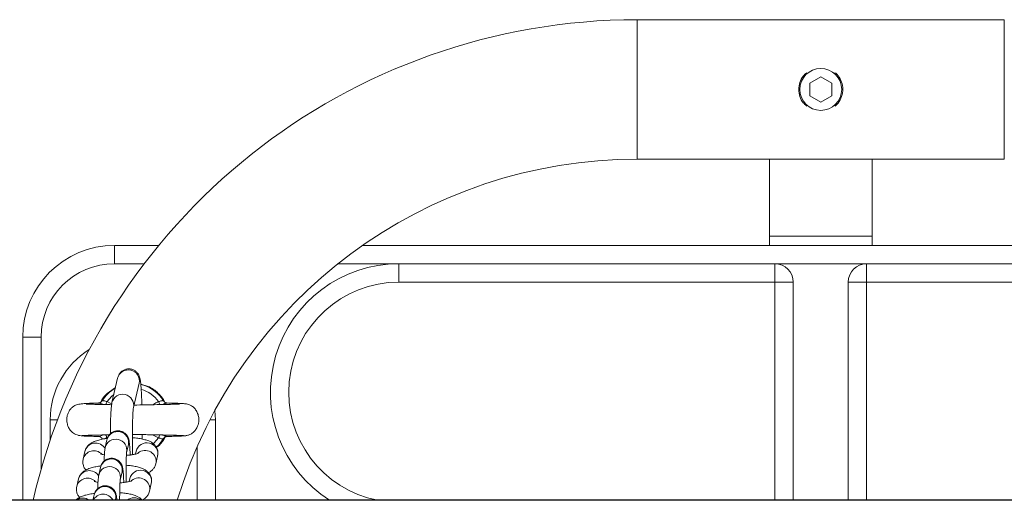
# Model space of a CAD drawing. Units: millimetres. Extents: x -1.4 to 7.9, y 0.1 to 14.3.
# Drawn here: x 2.9 to 3.1, y 4.3 to 4.4 of the extents above; entities that cross this region are included whole.
import ezdxf

# ---------------------------------------------------------------- set-up
doc = ezdxf.new("R2010")
doc.units = ezdxf.units.MM

# ---------------------------------------------------------------- blocks, each defined once
blk = doc.blocks.new('KATOPSI_K288')
at = {"linetype": 'Continuous', "lineweight": 15}
for p, q in [((-2837.226496148237, 7237.781874948261), (-2837.326541590819, 7237.781874948261)), ((-2837.326541590819, 7237.76287495446), (-2837.326541590819, 7237.781874948261)), ((-2837.226496148237, 7237.76287495446), (-2837.226496148237, 7237.781874948261)), ((-2837.279518860707, 7237.764607005833), (-2837.276518869528, 7237.766339057205)), ((-2837.276518869528, 7237.766339057205), (-2837.273518878349, 7237.764607005833)), ((-2837.326541590819, 7237.743874945758), (-2837.326541590819, 7237.76287495446)), ((-2837.279518860707, 7237.761142903088), (-2837.279518860707, 7237.764607005833)), ((-2837.273518878349, 7237.764607005833), (-2837.273518878349, 7237.761142903088)), ((-2837.226496148237, 7237.743874945758), (-2837.226496148237, 7237.76287495446)), ((-2837.276518869528, 7237.759410851715), (-2837.279518860707, 7237.761142903088)), ((-2837.273518878349, 7237.761142903088), (-2837.276518869528, 7237.759410851715)), ((-2837.326541590819, 7237.743874945758), (-2837.226496148237, 7237.743874945758)), ((-2837.290518868097, 7237.743874945758), (-2837.290518868097, 7237.722874947904)), ((-2837.262518870959, 7237.722874947904), (-2837.262518870959, 7237.743874945758)), ((-2837.290518868097, 7237.722874947904), (-2837.290518868097, 7237.720374950288)), ((-2837.290518868097, 7237.722874947904), (-2837.262518870959, 7237.722874947904)), ((-2837.262518870959, 7237.720374950288), (-2837.262518870959, 7237.722874947904)), ((-2837.46901886476, 7237.715374955056), (-2837.46901886476, 7237.720374950288)), ((-2837.46901886476, 7237.720374950288), (-2837.456943857798, 7237.720374950288)), ((-2837.40140648497, 7237.720374950288), (-2837.151631283888, 7237.720374950288)), ((-2837.460909563431, 7237.715374955056), (-2837.46901886476, 7237.715374955056)), ((-2837.391518879065, 7237.715374955056), (-2837.408118236193, 7237.715374955056)), ((-2837.391518879065, 7237.715374955056), (-2837.391518879065, 7237.710374944923)), ((-2837.391518879065, 7237.715374955056), (-2837.289018857607, 7237.715374955056)), ((-2837.289018857607, 7237.710374944923), (-2837.289018857607, 7237.715374955056)), ((-2837.264018881449, 7237.715374955056), (-2837.289018857607, 7237.715374955056)), ((-2837.264018881449, 7237.715374955056), (-2837.161518859991, 7237.715374955056)), ((-2837.264018881449, 7237.715374955056), (-2837.264018881449, 7237.710374944923)), ((-2837.289018857607, 7237.710374944923), (-2837.391518879065, 7237.710374944923)), ((-2837.284018862375, 7237.710374944923), (-2837.289018857607, 7237.710374944923)), ((-2837.289018857607, 7237.650924951849), (-2837.289018857607, 7237.710374944923)), ((-2837.284018862375, 7237.710374944923), (-2837.284018862375, 7237.650924951849)), ((-2837.264018881449, 7237.710374944923), (-2837.269018876681, 7237.710374944923)), ((-2837.269018876681, 7237.650924951849), (-2837.269018876681, 7237.710374944923)), ((-2837.161518859991, 7237.710374944923), (-2837.264018881449, 7237.710374944923)), ((-2837.264018881449, 7237.710374944923), (-2837.264018881449, 7237.650924951849)), ((-2837.489018875488, 7237.695374944327), (-2837.49401887072, 7237.695374944327)), ((-2837.49401887072, 7237.650924951849), (-2837.49401887072, 7237.695374944327)), ((-2837.489018875488, 7237.695374944327), (-2837.489018875488, 7237.659373731432)), ((-2837.468747678527, 7237.68161711943), (-2837.471043917665, 7237.679991730569)), ((-2837.468152108916, 7237.684186169026), (-2837.469694423804, 7237.67753314328)), ((-2837.463849428424, 7237.67617815089), (-2837.462307113537, 7237.682831161736)), ((-2837.471026885637, 7237.677812659262), (-2837.469767171272, 7237.677153193472)), ((-2837.441518861183, 7237.672874950884), (-2837.44166036261, 7237.675394312559)), ((-2837.486518862971, 7237.672874950884), (-2837.486518862971, 7237.667356805025)), ((-2837.486518862971, 7237.672874950884), (-2837.484532106051, 7237.672874950884)), ((-2837.441518861183, 7237.672874950884), (-2837.442993301281, 7237.672874950884)), ((-2837.441518861183, 7237.650924951849), (-2837.441518861183, 7237.672874950884)), ((-2837.478940788039, 7237.668685191391), (-2837.478912907967, 7237.668666073201)), ((-2837.457010823616, 7237.667937279759), (-2837.458625841269, 7237.66878244382)), ((-2837.454696554074, 7237.668336884199), (-2837.454713094362, 7237.668315612791)), ((-2837.449358123669, 7237.66859124702), (-2837.449356246123, 7237.668619283555)), ((-2837.472558918723, 7237.66793498498), (-2837.472311946878, 7237.667560123919)), ((-2837.471071559319, 7237.667386272071), (-2837.471553537378, 7237.665307202456)), ((-2837.465708541998, 7237.663952210067), (-2837.465226563939, 7237.666031279681)), ((-2837.477074387798, 7237.664233991025), (-2837.477556365856, 7237.662154921411)), ((-2837.463092732557, 7237.664329455314), (-2837.463277715573, 7237.663531498132)), ((-2837.457729715237, 7237.66089539331), (-2837.457247737178, 7237.662974462924)), ((-2837.457247737178, 7237.662974462924), (-2837.457220661768, 7237.663316079495)), ((-2837.446518856415, 7237.650924951849), (-2837.446518856415, 7237.665472046552)), ((-2837.472806665429, 7237.659901627419), (-2837.473288643488, 7237.657822557805)), ((-2837.467443648109, 7237.656467557965), (-2837.46696167005, 7237.658546627579)), ((-2837.478809493908, 7237.656749338923), (-2837.479291471967, 7237.654670269309)), ((-2837.464827838668, 7237.656844810663), (-2837.465012821683, 7237.656046853481)), ((-2837.459464821347, 7237.653410741208), (-2837.458982843289, 7237.655489810822)), ((-2837.458982843289, 7237.655489810822), (-2837.458955752978, 7237.655831434844)), ((-2837.47454177154, 7237.652416975317), (-2837.474887657293, 7237.650924951849)), ((-2837.468728545436, 7237.650924951849), (-2837.46869677616, 7237.651061982928))]:
    blk.add_line(p, q, dxfattribs=at)
at = {"lineweight": -3}
blk.add_line((-2835.481741290909, 7237.650924947323), (-2837.871549182955, 7237.650924947324), dxfattribs=at)
at = {"linetype": 'Continuous', "lineweight": 15, "flags": 128}
for points in [[(-2837.469189021119, 7237.67971327257), (-2837.46982680572, 7237.679180585859), (-2837.471026885637, 7237.677812659262)], [(-2837.472534972557, 7237.677815743802), (-2837.472480091581, 7237.677881249307), (-2837.47239846302, 7237.677999579428)], [(-2837.471372071037, 7237.676991657434), (-2837.47133413268, 7237.677081891416), (-2837.471279937157, 7237.677210801361), (-2837.471220958361, 7237.67735105109), (-2837.471158343682, 7237.677500003098), (-2837.471093240508, 7237.677654841063), (-2837.471026885637, 7237.677812659262)], [(-2837.457010853419, 7237.677812659262), (-2837.456944498548, 7237.677654841063), (-2837.456879395374, 7237.677500003098), (-2837.456816780695, 7237.67735105109), (-2837.456757801899, 7237.677210801361), (-2837.456703606376, 7237.677081891416), (-2837.456669721135, 7237.677001283584)], [(-2837.47102691544, 7237.667937279759), (-2837.471093270311, 7237.668095097957), (-2837.471158373484, 7237.668249935923), (-2837.471221003064, 7237.66839888048), (-2837.471279966959, 7237.668539130209), (-2837.471334177384, 7237.668668032704), (-2837.471367928514, 7237.668748335062)], [(-2837.456665653118, 7237.66875819218), (-2837.456703561672, 7237.668668032704), (-2837.456757772097, 7237.668539130209), (-2837.456816735992, 7237.66839888048), (-2837.456879365572, 7237.668249935923), (-2837.456944468745, 7237.668095097957), (-2837.457010823616, 7237.667937279759)], [(-2837.458455968031, 7237.666352124033), (-2837.458210903534, 7237.66656933826), (-2837.457010823616, 7237.667937279759)], [(-2837.455639290938, 7237.667750314889), (-2837.456853810081, 7237.666156225918), (-2837.457624736556, 7237.665418782351)]]:
    blk.add_lwpolyline(points, dxfattribs=at)
at = {"linetype": 'Continuous', "lineweight": 15}
blk.add_circle((-2837.276518869901, 7237.762874950494), 0.005699999999999932, dxfattribs=at)
for centre, radius, start, end in [((-2837.326541599052, 7237.612874950493), 0.1690000000000003, 90, 166.988422927512), ((-2837.326541599052, 7237.612874950493), 0.1310000000000003, 90, 163.114621289034), ((-2837.469018869901, 7237.695374950494), 0.025, 90, 180), ((-2837.469018869901, 7237.695374950494), 0.02, 90, 180), ((-2837.391518869901, 7237.680374950493), 0.035, 90, 237.2912820873693), ((-2837.289018869901, 7237.710374950493), 0.005, 0, 90), ((-2837.264018869901, 7237.710374950493), 0.005, 90, 180), ((-2837.391518869901, 7237.680374950493), 0.03, 90, 259.0118622657026), ((-2837.464018869901, 7237.672874950494), 0.02250000000000132, 121.800593438238, 180), ((-2837.465240077081, 7237.683463519596), 0.003000358580570613, 347.8330614747814, 166.0630294379921), ((-2837.464018869901, 7237.672874950494), 0.009822388195015169, 31.44831013200073, 76.81289014803303), ((-2837.464018869901, 7237.672874950494), 0.009822388195014315, 119.0144858724027, 148.5516898679993), ((-2837.466782384593, 7237.676810483761), 0.003000364687300323, 347.8548238339079, 166.0643258051169), ((-2837.464018869901, 7237.672874950494), 0.008572816538795614, 35.16773403362074, 74.13900305398936), ((-2837.468159528251, 7237.666663626281), 0.003000356958194283, 347.833274750355, 166.0630933827276), ((-2837.474160515687, 7237.663494343761), 0.003006281549297048, 30.51383353707662, 165.7570559884269), ((-2837.468640968066, 7237.664584430518), 0.003000312154903232, 348.4634510017628, 166.7831878923948), ((-2837.460180739755, 7237.663606644461), 0.00300035958035787, 347.8365100889881, 166.0598580609075), ((-2837.474650762029, 7237.661434961915), 0.002993415699622159, 43.23350323252319, 166.1566949620154), ((-2837.460675317062, 7237.661509614103), 0.003008797807937265, 348.0812866348103, 129.8284361895532), ((-2837.469894634332, 7237.659178978281), 0.003000357793614628, 347.8331980441478, 166.0630314880755), ((-2837.475895610038, 7237.656009672905), 0.003006297561048108, 30.51423337064946, 165.7567646946665), ((-2837.470376072714, 7237.657099785079), 0.003000312054873128, 348.4633207470187, 166.7833181811544), ((-2837.46191584738, 7237.656121989799), 0.003000360521776743, 347.8365639073758, 166.0596655890686), ((-2837.476385872953, 7237.653950328167), 0.002993406634317893, 43.23318416472613, 166.1570140304762), ((-2837.462410424839, 7237.654024966683), 0.003008798866561273, 348.0813448065732, 129.8283781050306), ((-2837.47211448414, 7237.649580902598), 0.003019498261992566, 26.43123238543066, 153.5687676145693), ((-2837.471629739281, 7237.651694334669), 0.003000356876675978, 347.8331739961508, 166.0631941557483), ((-2837.477646584937, 7237.648482766979), 0.003040440190841332, 53.44004379888835, 126.5599562011117), ((-2837.463663931319, 7237.648576567484), 0.003041517033682316, 50.5437048566317, 129.4562951433683)]:
    blk.add_arc(centre, radius, start, end, dxfattribs=at)
for points, knots in [([(-2837.280351686606, 7237.767391168592), (-2837.280668509411, 7237.767128130992), (-2837.281510037546, 7237.766429464298), (-2837.282325460436, 7237.764827810638), (-2837.282456185726, 7237.76350795727), (-2837.282518881687, 7237.76287495446)], [0, 0, 0, 0, 0.2390939417635316, 0.6350688005659976, 1, 1, 1, 1]), ([(-2837.272649485001, 7237.758325898169), (-2837.272595145681, 7237.758360153607), (-2837.271970963025, 7237.758753637555), (-2837.271164984046, 7237.759997810677), (-2837.270475657799, 7237.761898154396), (-2837.270499259516, 7237.763945958581), (-2837.271185773814, 7237.765772192156), (-2837.2719591019, 7237.766979830526), (-2837.27258325707, 7237.767370922053), (-2837.27265499843, 7237.767415874718)], [0, 0, 0, 0, 0.01867170208529418, 0.2144773348558913, 0.4117758436850051, 0.6012877044983442, 0.7860367737040458, 0.9754067357114751, 0.9999999999999999, 0.9999999999999999, 0.9999999999999999, 0.9999999999999999]), ([(-2837.282518881687, 7237.76287495446), (-2837.282452539848, 7237.762222075401), (-2837.28231992843, 7237.760917028435), (-2837.281502998735, 7237.75932306103), (-2837.280679176497, 7237.758632738934), (-2837.280351567396, 7237.758358218787)], [0, 0, 0, 0, 0.3761646838396471, 0.75191962820202, 1, 1, 1, 1]), ([(-2837.461553397903, 7237.676912644027), (-2837.461559477175, 7237.677155729085), (-2837.461580487517, 7237.67799584618), (-2837.461631480972, 7237.67930409592), (-2837.46170473519, 7237.680787852193), (-2837.461791189332, 7237.682063439433), (-2837.461893564551, 7237.683138888784), (-2837.461996027561, 7237.683856407461), (-2837.462130884022, 7237.684438179283), (-2837.462323526286, 7237.684965489098), (-2837.462650291383, 7237.685527793062), (-2837.463152821995, 7237.686073465544), (-2837.463864851915, 7237.686525812242), (-2837.464740493389, 7237.686773513343), (-2837.465664085886, 7237.686745686494), (-2837.466486593783, 7237.686462549293), (-2837.467125191979, 7237.686023799087), (-2837.467574763696, 7237.68552804126), (-2837.467868605791, 7237.685035449206), (-2837.468057736169, 7237.6845645058), (-2837.468117690838, 7237.684324149804), (-2837.468152108916, 7237.684186169026)], [0, 0, 0, 0, 0.03635756304156999, 0.1256540014723388, 0.2154081672053748, 0.3060743588329313, 0.3988106945437369, 0.497901942897877, 0.5500238082146199, 0.5880741860149913, 0.6209124663005174, 0.6576528743588034, 0.6984243925920588, 0.7420114373904362, 0.7865822276058396, 0.828913816941524, 0.8654638799775768, 0.8983438304112523, 0.928726076709962, 0.9590838945257031, 1, 1, 1, 1]), ([(-2837.455264586338, 7237.677627378223), (-2837.45539291907, 7237.677879779139), (-2837.455785912311, 7237.6786527063), (-2837.457072101757, 7237.680190720084), (-2837.459135578793, 7237.681851320545), (-2837.461045642207, 7237.682352264172), (-2837.46184479011, 7237.682561853049)], [0, 0, 0, 0, 0.1023818375150149, 0.313523834383158, 0.7127865053804145, 0.9999999999999999, 0.9999999999999999, 0.9999999999999999, 0.9999999999999999]), ([(-2837.471043917665, 7237.679991730569), (-2837.471766011392, 7237.679270900238), (-2837.472495568571, 7237.678542619514), (-2837.472833133632, 7237.677591672875), (-2837.472836586961, 7237.677581944583)], [0, 0, 0, 0, 0.9897698866872123, 1, 1, 1, 1]), ([(-2837.473326492438, 7237.677430414675), (-2837.473457311403, 7237.677427394079), (-2837.474411848845, 7237.677405353908), (-2837.475761268116, 7237.677355948039), (-2837.477292582267, 7237.677272284814), (-2837.478340400417, 7237.67716556276), (-2837.479070098303, 7237.677031830494), (-2837.479592319078, 7237.676863967898), (-2837.479975991114, 7237.676677925431), (-2837.480321692012, 7237.676442039715), (-2837.48068237526, 7237.676146112908), (-2837.481154361586, 7237.675632708414), (-2837.481611286941, 7237.674859904411), (-2837.481909847713, 7237.673988551995), (-2837.482063260717, 7237.672894779809), (-2837.481943741179, 7237.67178970056), (-2837.48152740985, 7237.670689858151), (-2837.480892682408, 7237.669755701844), (-2837.479891221731, 7237.668895720774), (-2837.47900124852, 7237.668662774027), (-2837.478533136973, 7237.668540247796)], [0, 0, 0, 0, 0.02059693376619039, 0.1502881820658717, 0.2624948055609556, 0.3568401347392375, 0.4329132074496158, 0.4903055941701666, 0.5295177026072748, 0.5465620916159045, 0.5640996532376278, 0.6012376193960068, 0.6408072168410269, 0.6818888774204649, 0.723733222692594, 0.7870864285105201, 0.8291920690125297, 0.8789847446413351, 0.9363479283577574, 1, 1, 1, 1]), ([(-2837.469793710241, 7237.676974893628), (-2837.470131593306, 7237.67698075531), (-2837.471160407518, 7237.676998603441), (-2837.472713240975, 7237.677031357016), (-2837.47439685427, 7237.677069593668), (-2837.475773421396, 7237.677103989156), (-2837.476622500093, 7237.677145009598), (-2837.476669315494, 7237.677106351496), (-2837.476688254008, 7237.677090712903)], [0, 0, 0, 0, 0.09339075868061998, 0.2843638817713375, 0.4812833421916906, 0.6834630310044862, 0.8719494137764109, 0.9999999999999999, 0.9999999999999999, 0.9999999999999999, 0.9999999999999999]), ([(-2837.473341199884, 7237.677413010118), (-2837.473348068434, 7237.677426065596), (-2837.473357061937, 7237.677443160102), (-2837.473298742429, 7237.677434236699), (-2837.473284962901, 7237.677432128308)], [0, 0, 0, 0, 0.7637235255113701, 1, 1, 1, 1]), ([(-2837.473284962901, 7237.677432128308), (-2837.473240482934, 7237.677431007616), (-2837.473152947813, 7237.67742880213), (-2837.472900216777, 7237.67734616218), (-2837.472597865861, 7237.677232258476), (-2837.472369292952, 7237.677138528616), (-2837.472145477014, 7237.67704553463), (-2837.472099802381, 7237.677028638855), (-2837.47207290245, 7237.67701868814)], [0, 0, 0, 0, 0.2788397201381178, 0.5487474510690772, 0.6098058288065713, 0.9243919372168865, 0.9554708711561675, 0.9999999999999999, 0.9999999999999999, 0.9999999999999999, 0.9999999999999999]), ([(-2837.472544166574, 7237.67782623422), (-2837.472573555969, 7237.677787824068), (-2837.472668824003, 7237.677663314546), (-2837.472884917679, 7237.677539719651), (-2837.473108729805, 7237.677457831896), (-2837.473250808566, 7237.677440355092), (-2837.47327972725, 7237.677440546126), (-2837.473284441361, 7237.677440577267)], [0, 0, 0, 0, 0.1380399945949885, 0.4474674817819319, 0.7176045842304757, 0.9539659772137993, 1, 1, 1, 1]), ([(-2837.471026885637, 7237.677812659262), (-2837.471171475323, 7237.677851355959), (-2837.471458691703, 7237.677928223996), (-2837.47183795361, 7237.678050327012), (-2837.472147207674, 7237.678089006469), (-2837.472334558484, 7237.678055841146), (-2837.472381721462, 7237.678014318739), (-2837.47239846302, 7237.677999579428)], [0, 0, 0, 0, 0.2216152742433405, 0.440221836640954, 0.6592779176508136, 0.8790530459540337, 1, 1, 1, 1]), ([(-2837.469694423804, 7237.67753314328), (-2837.469725046809, 7237.677382015285), (-2837.469816110589, 7237.676932605231), (-2837.469892620471, 7237.676199115838), (-2837.469978273165, 7237.67506149478), (-2837.470043535771, 7237.673714562695), (-2837.470093900393, 7237.672142771944), (-2837.470126644107, 7237.67057379618), (-2837.470135158118, 7237.669494171965), (-2837.470138836035, 7237.669027791439)], [0, 0, 0, 0, 0.08519439595126703, 0.2533429894364668, 0.4076386602784283, 0.5706609927774611, 0.7276059584448454, 0.8823300971189542, 1, 1, 1, 1]), ([(-2837.451316046843, 7237.677073680876), (-2837.45137346897, 7237.677088464558), (-2837.451501746555, 7237.677121490415), (-2837.452401919195, 7237.677097563538), (-2837.45363056001, 7237.67707014489), (-2837.45508727157, 7237.677036740954), (-2837.45706107746, 7237.676993538129), (-2837.459657258346, 7237.676960952208), (-2837.462083271319, 7237.676884285901), (-2837.463431713366, 7237.676883164892), (-2837.463686037192, 7237.676882953463)], [0, 0, 0, 0, 0.1108969323856494, 0.2477370912784082, 0.3738090282095603, 0.4881101084747698, 0.5917871922286955, 0.776709852224032, 0.957886210393164, 1, 1, 1, 1]), ([(-2837.45858376039, 7237.676969827233), (-2837.458401047961, 7237.677096705031), (-2837.457910240443, 7237.677437527915), (-2837.457357700109, 7237.677667990657), (-2837.457010853419, 7237.677812659262)], [0, 0, 0, 0, 0.3722690105549215, 1, 1, 1, 1]), ([(-2837.457010853419, 7237.677812659262), (-2837.456929355406, 7237.677832286626), (-2837.456705427344, 7237.677886215764), (-2837.456361785396, 7237.678005555679), (-2837.456019436874, 7237.678081692135), (-2837.45574993101, 7237.678076890846), (-2837.455676089539, 7237.678025299953), (-2837.455639276036, 7237.677999579428)], [0, 0, 0, 0, 0.1245835554278605, 0.3423120804960407, 0.5622372029305288, 0.7817543259683535, 1, 1, 1, 1]), ([(-2837.455963629612, 7237.677018665789), (-2837.455824578655, 7237.677075161919), (-2837.455521253748, 7237.677198402232), (-2837.455238905562, 7237.677309904549), (-2837.454980162172, 7237.677397469014), (-2837.454857087839, 7237.677428289647), (-2837.454716072906, 7237.677445825998), (-2837.454705806175, 7237.677428578308), (-2837.454696539172, 7237.677413010118)], [0, 0, 0, 0, 0.1865144544924182, 0.406861490806634, 0.453793542718078, 0.6888113037909352, 0.7191134498111604, 1, 1, 1, 1]), ([(-2837.45475758923, 7237.677441396831), (-2837.454791578955, 7237.677443201872), (-2837.45486936035, 7237.67744733249), (-2837.455107390273, 7237.677513705836), (-2837.455402228861, 7237.677681294003), (-2837.455551039767, 7237.677887737324), (-2837.455626535544, 7237.677992471574)], [0, 0, 0, 0, 0.1760155325119179, 0.4027903595826712, 0.69701948188951, 1, 1, 1, 1]), ([(-2837.449521380791, 7237.668550149618), (-2837.449217710939, 7237.668614119149), (-2837.448637598956, 7237.66873632256), (-2837.447697920599, 7237.669256232861), (-2837.446884158417, 7237.670055860729), (-2837.446347870316, 7237.67104984095), (-2837.446049389853, 7237.672077523992), (-2837.44598549953, 7237.67315865707), (-2837.446210395335, 7237.674343390427), (-2837.446686101949, 7237.675369622665), (-2837.447388264994, 7237.676215625416), (-2837.448165985032, 7237.676775853614), (-2837.448935681852, 7237.677091425649), (-2837.449464214878, 7237.677197787462), (-2837.449906736219, 7237.677247967983), (-2837.450568151275, 7237.677299353539), (-2837.451484436099, 7237.677344569955), (-2837.452825411619, 7237.677391856784), (-2837.454077635348, 7237.677422164254), (-2837.454745444783, 7237.677438327191)], [0, 0, 0, 0, 0.04114461735163517, 0.07860011594903599, 0.1419087787002426, 0.1912565815348606, 0.2290068253818345, 0.2852745004692983, 0.3345278339710743, 0.3871763068198651, 0.4337097891316712, 0.4778289100119255, 0.5201185983192946, 0.5694104938345868, 0.6338247680356697, 0.6991082050502757, 0.7771547964483956, 0.8811569161186625, 0.9999999999999999, 0.9999999999999999, 0.9999999999999999, 0.9999999999999999]), ([(-2837.464102316031, 7237.66337221962), (-2837.464110851561, 7237.663806463285), (-2837.464131061605, 7237.664834645812), (-2837.464145232909, 7237.666520025263), (-2837.464146768476, 7237.668349604473), (-2837.464131863864, 7237.67011463093), (-2837.464101762928, 7237.671756033779), (-2837.464057477321, 7237.673222276218), (-2837.464001664498, 7237.674459636934), (-2837.46393959127, 7237.675381765922), (-2837.463887492012, 7237.675926260711), (-2837.46384935255, 7237.676177223683), (-2837.463850016908, 7237.676173612363), (-2837.463850218186, 7237.676172518251)], [0, 0, 0, 0, 0.07836881072659561, 0.185558128993765, 0.2928335870157984, 0.400024944938933, 0.5069632781351207, 0.6134062615140047, 0.7189165997159883, 0.8225582809808724, 0.9082855079313017, 0.9722135421123386, 1, 1, 1, 1]), ([(-2837.478790897259, 7237.66858239573), (-2837.478599146543, 7237.668553264786), (-2837.47822306847, 7237.668496130661), (-2837.477059510442, 7237.668427682169), (-2837.475545802521, 7237.668370632608), (-2837.474259185333, 7237.668333617741), (-2837.473429690861, 7237.668315528861), (-2837.473289701471, 7237.668312476097)], [0, 0, 0, 0, 0.2526503145429562, 0.4955196286042391, 0.7292393244009095, 0.9543051543086635, 1, 1, 1, 1]), ([(-2837.47778547121, 7237.668539279221), (-2837.477659425765, 7237.668551984195), (-2837.477417208482, 7237.668576398916), (-2837.476446880773, 7237.668621100855), (-2837.474876606098, 7237.668670099142), (-2837.472722688872, 7237.668718165801), (-2837.471223706813, 7237.668749913766), (-2837.470473898938, 7237.668763324972), (-2837.470393467077, 7237.668764763592)], [0, 0, 0, 0, 0.1694637732756721, 0.3256528212874865, 0.5973947844837566, 0.815680358171377, 0.9802280393731264, 1, 1, 1, 1]), ([(-2837.472074139246, 7237.66873125088), (-2837.472213192962, 7237.668674750881), (-2837.472516512791, 7237.668551506637), (-2837.472798890663, 7237.668439982101), (-2837.473057589012, 7237.668352441969), (-2837.473180754286, 7237.668321605361), (-2837.473321556769, 7237.668304083678), (-2837.473331873538, 7237.668321323932), (-2837.473341184982, 7237.668336884199)], [0, 0, 0, 0, 0.1865273125411519, 0.4068746526248561, 0.4538019562598742, 0.6888160979878175, 0.7191395932768676, 1, 1, 1, 1]), ([(-2837.473280164727, 7237.668308504937), (-2837.473246315702, 7237.668306635641), (-2837.473168851784, 7237.668302357733), (-2837.47292791957, 7237.668237599531), (-2837.472636662331, 7237.668054514941), (-2837.4724157873, 7237.667834501626), (-2837.472364090898, 7237.667669419061), (-2837.472355249652, 7237.667641186235)], [0, 0, 0, 0, 0.1594801718971628, 0.3649723725559402, 0.6316269678043716, 0.9369999394142005, 1, 1, 1, 1]), ([(-2837.464737120399, 7237.663143948732), (-2837.464749864278, 7237.663512195122), (-2837.46477838481, 7237.664336322801), (-2837.464838660185, 7237.665416518394), (-2837.464918884507, 7237.666403266379), (-2837.464995413152, 7237.667017033411), (-2837.465115191841, 7237.667560916477), (-2837.465280269916, 7237.668041542606), (-2837.465579190556, 7237.668583597538), (-2837.466044941448, 7237.669120475892), (-2837.466721051251, 7237.669586686123), (-2837.467572995638, 7237.669867052826), (-2837.468498067911, 7237.669879616412), (-2837.469339534203, 7237.669627342527), (-2837.47000285613, 7237.669204385237), (-2837.470473680077, 7237.668715305275), (-2837.470785693204, 7237.668219036414), (-2837.470980634835, 7237.667746917743), (-2837.471040253896, 7237.667510442865), (-2837.471071559319, 7237.667386272071)], [0, 0, 0, 0, 0.0796654291159849, 0.178289555697256, 0.279343068530121, 0.3888067613170516, 0.4353157666181841, 0.4774962771456036, 0.5169906509048523, 0.563602041498345, 0.6166404913232558, 0.6745932086593636, 0.7343570010688844, 0.7923580646864365, 0.8417408374446916, 0.8854209453155073, 0.9245406344743875, 0.9603769779873707, 1, 1, 1, 1]), ([(-2837.464051056036, 7237.668863774357), (-2837.463278023905, 7237.668858574759), (-2837.462068916315, 7237.668850442012), (-2837.460279994247, 7237.66880649282), (-2837.458458975617, 7237.668782231302), (-2837.456158255204, 7237.668735849417), (-2837.454143745953, 7237.66869329886), (-2837.452595986997, 7237.66865223527), (-2837.451519980595, 7237.668617167359), (-2837.450650022567, 7237.668579046729), (-2837.450382688181, 7237.668552679613), (-2837.450244027504, 7237.668539003549)], [0, 0, 0, 0, 0.114491813880982, 0.1790778359360636, 0.2718114102628549, 0.4003223053756835, 0.5644505835259117, 0.6600296723911353, 0.7645323066457524, 0.877867900661375, 1, 1, 1, 1]), ([(-2837.461513894924, 7237.667618797241), (-2837.461507554013, 7237.667885743167), (-2837.461498371721, 7237.668272308305), (-2837.46149486384, 7237.668701594958), (-2837.461493778357, 7237.668834433971)], [0, 0, 0, 0, 0.6905587170329901, 1, 1, 1, 1]), ([(-2837.454752776155, 7237.668317773459), (-2837.45479725641, 7237.668318891993), (-2837.454884786053, 7237.66832109308), (-2837.455137487262, 7237.668403745405), (-2837.455439863118, 7237.668517636857), (-2837.45566840631, 7237.668611330279), (-2837.455891915967, 7237.668704264621), (-2837.455937299743, 7237.668721048984), (-2837.455963897833, 7237.668730885802)], [0, 0, 0, 0, 0.2790002822974439, 0.5490255187115715, 0.6101183175860487, 0.9248377470804392, 0.955949624333334, 0.9999999999999999, 0.9999999999999999, 0.9999999999999999, 0.9999999999999999]), ([(-2837.455618190893, 7237.6677735458), (-2837.455550794262, 7237.667866155693), (-2837.455419238197, 7237.668046927236), (-2837.455154341355, 7237.668211789415), (-2837.454928768815, 7237.668291673754), (-2837.454786975507, 7237.66830955647), (-2837.454758030607, 7237.668309350697), (-2837.454753297695, 7237.66830931705)], [0, 0, 0, 0, 0.2737890351021933, 0.5344274249843776, 0.7619697731874708, 0.9610786067966112, 1, 1, 1, 1]), ([(-2837.454713094362, 7237.668315612791), (-2837.45471327407, 7237.668314507984), (-2837.454713944659, 7237.668310385335), (-2837.454736364495, 7237.668314650959), (-2837.454752776155, 7237.668317773459)], [0, 0, 0, 0, 0.2679848171170208, 1, 1, 1, 1]), ([(-2837.454713273176, 7237.668318190692), (-2837.454423990971, 7237.668324985602), (-2837.453439958695, 7237.668348099402), (-2837.452080004848, 7237.668390154844), (-2837.450709921951, 7237.66844403326), (-2837.449743529222, 7237.668500466702), (-2837.449488309569, 7237.668539533075), (-2837.449360299238, 7237.668559127567)], [0, 0, 0, 0, 0.09343541246626422, 0.3178331058263298, 0.5437989111366595, 0.7711835623059303, 1, 1, 1, 1]), ([(-2837.470873299369, 7237.667792254208), (-2837.471004214613, 7237.667777691133), (-2837.471652237391, 7237.667705604767), (-2837.472705057182, 7237.667502665628), (-2837.473984906936, 7237.667170357659), (-2837.474984701263, 7237.666762697305), (-2837.475809709252, 7237.666234897876), (-2837.476433838923, 7237.665621816494), (-2837.476871536852, 7237.66492993436), (-2837.477016512615, 7237.664432549862), (-2837.477074387798, 7237.664233991025)], [0, 0, 0, 0, 0.04439532927087086, 0.2197542762684958, 0.4051247062795154, 0.5934689435453927, 0.7117298845418017, 0.8213099127725569, 0.9286658592242868, 1, 1, 1, 1]), ([(-2837.472398448118, 7237.667750314889), (-2837.472361639615, 7237.667724593604), (-2837.472287808507, 7237.667673001421), (-2837.472018317461, 7237.66766821129), (-2837.471675969109, 7237.667744350275), (-2837.471332336875, 7237.667863705372), (-2837.471108413573, 7237.667917647295), (-2837.47102691544, 7237.667937279759)], [0, 0, 0, 0, 0.2182452987111929, 0.4377600571303896, 0.657687727900218, 0.8754135421948235, 1, 1, 1, 1]), ([(-2837.457197117933, 7237.663612895725), (-2837.457184286609, 7237.663726206069), (-2837.457133910069, 7237.664171069186), (-2837.457347441288, 7237.664913471762), (-2837.457772831503, 7237.665705807182), (-2837.458337687902, 7237.666313150079), (-2837.458984410767, 7237.666777302513), (-2837.459759036372, 7237.667156141306), (-2837.460731426574, 7237.66747590066), (-2837.461950854627, 7237.667729508183), (-2837.463120855376, 7237.667895794826), (-2837.463885952072, 7237.667946043314), (-2837.464143785962, 7237.667962976811)], [0, 0, 0, 0, 0.03318789792710607, 0.1302976529895686, 0.2178821744379258, 0.3026857316135374, 0.3913483279298759, 0.4934666849293025, 0.6275212089476441, 0.7828598121858296, 0.9268248058868652, 1, 1, 1, 1]), ([(-2837.457617896923, 7237.665345908223), (-2837.457356544126, 7237.665518709365), (-2837.456337001009, 7237.666192810492), (-2837.455700752373, 7237.667315461726), (-2837.455227601656, 7237.668150329111)], [0, 0, 0, 0, 0.2563430547346843, 1, 1, 1, 1]), ([(-2837.455639290938, 7237.667750314889), (-2837.455656026692, 7237.667735575695), (-2837.45570317377, 7237.667694053219), (-2837.455890533845, 7237.667660883822), (-2837.456199784106, 7237.667699582157), (-2837.456579031345, 7237.667821699841), (-2837.456866238667, 7237.667898578009), (-2837.457010823616, 7237.667937279759)], [0, 0, 0, 0, 0.1209464701219068, 0.3407239495537416, 0.55978303706405, 0.778387448620198, 1, 1, 1, 1]), ([(-2837.47176954461, 7237.663318076251), (-2837.471981103821, 7237.66335580267), (-2837.472395298874, 7237.663429664241), (-2837.472751623142, 7237.663540047661), (-2837.47278005014, 7237.663552520098), (-2837.472791928181, 7237.663557731626)], [0, 0, 0, 0, 0.378029177819357, 0.7401134404948975, 1, 1, 1, 1]), ([(-2837.471553537378, 7237.665307202456), (-2837.471583283705, 7237.665156376269), (-2837.471656953527, 7237.66478283979), (-2837.471714460929, 7237.664192736211), (-2837.471777172545, 7237.663270582116), (-2837.47181667968, 7237.662369114816), (-2837.471830117992, 7237.661735463358), (-2837.471833306679, 7237.661585108457)], [0, 0, 0, 0, 0.1493379163432556, 0.3698506231408516, 0.6335486519391634, 0.9130472194619547, 1, 1, 1, 1]), ([(-2837.465838673839, 7237.655887358902), (-2837.465847250041, 7237.656352447655), (-2837.465864553548, 7237.657290819442), (-2837.465871274415, 7237.658751310125), (-2837.465863310648, 7237.660167225961), (-2837.465839524145, 7237.661468555434), (-2837.465803050939, 7237.662577939712), (-2837.465756918312, 7237.663398591264), (-2837.465721902812, 7237.663835684146), (-2837.465692741972, 7237.664027570421), (-2837.465699328813, 7237.663995368834), (-2837.46570048047, 7237.663989738641)], [0, 0, 0, 0, 0.1334935819256143, 0.2693391539273761, 0.4052454336774797, 0.5406327658724288, 0.6748048264391995, 0.8063184919198354, 0.9114651651391019, 0.984520386697213, 1, 1, 1, 1]), ([(-2837.462560776004, 7237.663741090415), (-2837.462575069364, 7237.663734127869), (-2837.462607897115, 7237.663718136899), (-2837.46295083698, 7237.663601927318), (-2837.463545290339, 7237.663459061215), (-2837.464427503027, 7237.663310403398), (-2837.465202417125, 7237.663208954969), (-2837.465688809165, 7237.663177269109), (-2837.465766716131, 7237.663172193883)], [0, 0, 0, 0, 0.1292853628946528, 0.2969314057041156, 0.4931493315300373, 0.714817775354646, 0.9543214525989816, 1, 1, 1, 1]), ([(-2837.472692418226, 7237.660297849296), (-2837.472794954037, 7237.660286357109), (-2837.47341385737, 7237.660216990582), (-2837.474439474754, 7237.660017666048), (-2837.475720196071, 7237.659685803526), (-2837.476719755156, 7237.659278052359), (-2837.47754483518, 7237.658750243262), (-2837.478168946538, 7237.65813717587), (-2837.47860662316, 7237.657445283168), (-2837.478751612526, 7237.656947899906), (-2837.478809493908, 7237.656749338923)], [0, 0, 0, 0, 0.03515806762437332, 0.2122131289564906, 0.399379395486911, 0.5895437197579795, 0.7089434040846219, 0.8195824987138213, 0.9279753076093644, 1, 1, 1, 1]), ([(-2837.477556365856, 7237.662154921411), (-2837.477603370633, 7237.661828124186), (-2837.477698158189, 7237.661169120744), (-2837.477460691125, 7237.66022279007), (-2837.477120681404, 7237.659553469683), (-2837.476857102626, 7237.659278705394), (-2837.476782250532, 7237.659200676797)], [0, 0, 0, 0, 0.3033036161104314, 0.6116273695570911, 0.8897084787043371, 1, 1, 1, 1]), ([(-2837.466477307805, 7237.655795508144), (-2837.466488481483, 7237.656116671044), (-2837.466515487908, 7237.656892911606), (-2837.466573827751, 7237.657931160463), (-2837.466653950668, 7237.658918843495), (-2837.466730513546, 7237.65953235324), (-2837.466850273933, 7237.660076276144), (-2837.467015391107, 7237.660556902844), (-2837.467314276608, 7237.661098930504), (-2837.467780063708, 7237.661635846312), (-2837.468456140645, 7237.662102028958), (-2837.469308102591, 7237.662382417378), (-2837.470233166803, 7237.662394959029), (-2837.471074642273, 7237.662142699494), (-2837.471737960472, 7237.661719743322), (-2837.472208796123, 7237.661230644942), (-2837.472520785493, 7237.660734421531), (-2837.472715746662, 7237.660262247573), (-2837.472775361568, 7237.660025791039), (-2837.472806665429, 7237.659901627419)], [0, 0, 0, 0, 0.07030823493111932, 0.1699327781945845, 0.2720139203679407, 0.3825905778019347, 0.4295728285662619, 0.4721822113468265, 0.5120802695407425, 0.5591646574092494, 0.6127431573206078, 0.6712838214439498, 0.7316563382869546, 0.7902471146654593, 0.8401320920135219, 0.8842564104750107, 0.9237753301157572, 0.9599743313636979, 1, 1, 1, 1]), ([(-2837.458932224044, 7237.656128243623), (-2837.458919392397, 7237.656241555921), (-2837.45886901612, 7237.656686413213), (-2837.459082557573, 7237.657428857287), (-2837.459507932002, 7237.658221141873), (-2837.460072781804, 7237.658828485844), (-2837.460719528201, 7237.659292673254), (-2837.461494166258, 7237.659671482917), (-2837.462466442468, 7237.65999126957), (-2837.463686135075, 7237.660244798045), (-2837.464848320726, 7237.660410304556), (-2837.465605113241, 7237.660460125684), (-2837.465854737291, 7237.660476558922)], [0, 0, 0, 0, 0.03326551620231082, 0.1305984243118251, 0.218388128558703, 0.3033884661269813, 0.3922537158522683, 0.4946088156782651, 0.6289774083891363, 0.7846740610571995, 0.9289758659665086, 1, 1, 1, 1]), ([(-2837.459756958613, 7237.658444055436), (-2837.459732171419, 7237.658454376083), (-2837.4594617936, 7237.658566953321), (-2837.458997554235, 7237.658903843645), (-2837.458369456355, 7237.659505166639), (-2837.457932688641, 7237.660199811047), (-2837.457787625592, 7237.660696936692), (-2837.457729715237, 7237.66089539331)], [0, 0, 0, 0, 0.02852298677434111, 0.3111277099512145, 0.5729879089564542, 0.8295332845703997, 1, 1, 1, 1]), ([(-2837.473288643488, 7237.657822557805), (-2837.473318389945, 7237.65767172634), (-2837.473392061509, 7237.657298169574), (-2837.47344956395, 7237.656708133828), (-2837.473512280139, 7237.655785901675), (-2837.473551785766, 7237.654884470026), (-2837.473565224091, 7237.654250818996), (-2837.47356841279, 7237.654100463806)], [0, 0, 0, 0, 0.1493384844365305, 0.3698591736511658, 0.633549800173894, 0.9130472660157057, 1, 1, 1, 1]), ([(-2837.468352738151, 7237.650924951849), (-2837.468364501245, 7237.651077443976), (-2837.468403958085, 7237.651588946929), (-2837.468465796579, 7237.652044198823), (-2837.468585361792, 7237.652592178188), (-2837.468750484346, 7237.653072131508), (-2837.469049372675, 7237.653614337279), (-2837.469515155833, 7237.654151172614), (-2837.470191257428, 7237.654617383668), (-2837.471043200506, 7237.65489777204), (-2837.47196827365, 7237.654910313241), (-2837.472809740775, 7237.654658049953), (-2837.473473056275, 7237.65423509731), (-2837.473943912518, 7237.653745993163), (-2837.474255886956, 7237.653249772095), (-2837.474450861233, 7237.652777585038), (-2837.474510469714, 7237.652541138825), (-2837.47454177154, 7237.652416975317)], [0, 0, 0, 0, 0.06060907772241047, 0.2033004799552383, 0.2639218674550328, 0.3189043058103981, 0.3703883988788084, 0.4311477751489614, 0.5002837775366877, 0.5758243124857325, 0.6537272291196654, 0.7293342277045533, 0.7937053508309122, 0.8506413797833663, 0.9016367232812974, 0.9483471138279657, 0.9999999999999999, 0.9999999999999999, 0.9999999999999999, 0.9999999999999999]), ([(-2837.473504650721, 7237.6558334316), (-2837.473716215881, 7237.655871158885), (-2837.474130442667, 7237.655945025735), (-2837.474486697708, 7237.656055403868), (-2837.474515147198, 7237.656067870552), (-2837.474527034291, 7237.656073079525)], [0, 0, 0, 0, 0.3780107751554068, 0.7401132950308713, 1, 1, 1, 1]), ([(-2837.467602196464, 7237.650924951849), (-2837.467602871795, 7237.651036115914), (-2837.467606493745, 7237.651632313285), (-2837.467597560632, 7237.652681991909), (-2837.467574858245, 7237.653984025188), (-2837.467538095222, 7237.655093299896), (-2837.467492039902, 7237.655913913822), (-2837.467457004058, 7237.656351064811), (-2837.467427847923, 7237.656542926387), (-2837.467434434961, 7237.656510723978), (-2837.46743558658, 7237.65650509399)], [0, 0, 0, 0, 0.04088689863079301, 0.2192854460075549, 0.3970052811802254, 0.5731234354716933, 0.7457618018580068, 0.8837768056878424, 0.9796805524200282, 1, 1, 1, 1]), ([(-2837.464295882115, 7237.656256445764), (-2837.464310173096, 7237.656249483766), (-2837.464342994224, 7237.656233494617), (-2837.464685976609, 7237.656117276147), (-2837.465280371991, 7237.655974408978), (-2837.466162595403, 7237.655825765497), (-2837.466937525107, 7237.655724307115), (-2837.467423910348, 7237.655692624353), (-2837.467501822242, 7237.655687549232)], [0, 0, 0, 0, 0.1292861823518662, 0.2969228319760254, 0.4931513186522605, 0.7148209867210057, 0.9543184391612732, 1, 1, 1, 1]), ([(-2837.474427524337, 7237.652813204644), (-2837.474530062764, 7237.65280171723), (-2837.475149013299, 7237.652732375987), (-2837.476174178511, 7237.652532108148), (-2837.477456742519, 7237.652204654161), (-2837.4784502985, 7237.651782279268), (-2837.479176943073, 7237.651355849485), (-2837.479486492098, 7237.651027410488), (-2837.479583057889, 7237.650924951849)], [0, 0, 0, 0, 0.04607058149018612, 0.2780948751941734, 0.5233728617745602, 0.7725782163891998, 0.9290543250982412, 1, 1, 1, 1]), ([(-2837.479291471967, 7237.654670269309), (-2837.479338478904, 7237.654343480301), (-2837.479433268981, 7237.653684506177), (-2837.479195779441, 7237.652738106621), (-2837.478855812872, 7237.652068856968), (-2837.478592209678, 7237.651794062942), (-2837.478517356643, 7237.651716032145)], [0, 0, 0, 0, 0.3033095126309936, 0.6116274264435771, 0.8897173227047809, 1, 1, 1, 1]), ([(-2837.461460936197, 7237.650924951849), (-2837.461573939348, 7237.651058438066), (-2837.461869068033, 7237.651407062073), (-2837.46245785077, 7237.651803192718), (-2837.463228004635, 7237.652188679538), (-2837.464202027953, 7237.652505985975), (-2837.465421064979, 7237.652760312531), (-2837.466583469233, 7237.652925632701), (-2837.467340224995, 7237.652975473964), (-2837.467589843401, 7237.65299191427)], [0, 0, 0, 0, 0.073348483300984, 0.1915631664916086, 0.3277174095030013, 0.5064537825236861, 0.7135680772630765, 0.9055194771497875, 1, 1, 1, 1]), ([(-2837.461573097238, 7237.650924951849), (-2837.461521150006, 7237.650946181582), (-2837.461223203106, 7237.651067946166), (-2837.460732220909, 7237.651417754927), (-2837.460104660529, 7237.652020877437), (-2837.459667781187, 7237.652715112007), (-2837.459522727762, 7237.65321227144), (-2837.459464821347, 7237.653410741208)], [0, 0, 0, 0, 0.057872677060405, 0.3319326961045946, 0.5858907552121271, 0.8346844883189258, 1, 1, 1, 1])]:
    blk.add_open_spline(points, degree=3, knots=knots, dxfattribs=at)
blk = doc.blocks.new('KATOPSI K288')
blk.add_blockref('KATOPSI_K288', (0, 0))

msp = doc.modelspace()

# ---------------------------------------------------------------- block references
msp.add_blockref('KATOPSI K288', (2840.371919795972, -7233.345279407846))

doc.saveas('drawing.dxf')
